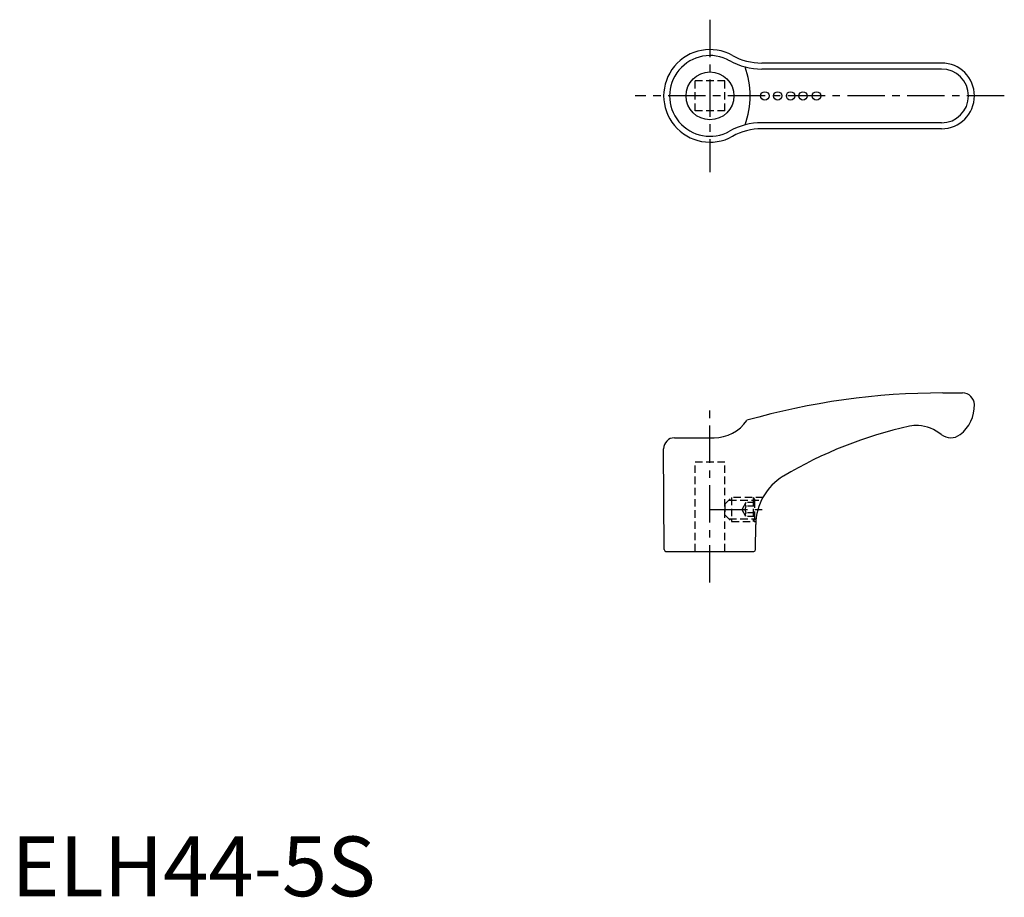
# Model space of a CAD drawing. Extents: x 1 to 166, y 0 to 147.
import ezdxf

# ---------------------------------------------------------------- set-up
doc = ezdxf.new("R2010")
doc.units = 0
doc.header["$LTSCALE"] = 5
doc.header["$MEASUREMENT"] = 0
doc.linetypes.add('CENTER', pattern=[2, 1.25, -0.25, 0.25, -0.25])
doc.linetypes.add('HIDDEN', pattern=[0.375, 0.25, -0.125])
doc.layers.get('0').update_dxf_attribs({"linetype": 'CONTINUOUS'})
for name, color, linetype in [('1', 1, 'CENTER'), ('2', 2, 'HIDDEN'), ('3', 3, 'CONTINUOUS')]:
    doc.layers.add(name, color=color, linetype=linetype)
doc.styles.add('Standard1', font='ARIAL.TTF')

msp = doc.modelspace()

# ---------------------------------------------------------------- linework, layer by layer
for p, q in [((155.63, 139.44), (125.55, 139.44)), ((155.63, 128.44), (125.55, 128.44)), ((155.83, 84.22), (158.86, 84.22)), ((158.86, 84.22), (159.13, 84.22)), ((110.93, 76.72), (117.56, 76.72)), ((109.21, 58.02), (109.11, 74.89)), ((124.51, 58.02), (124.53, 62.2)), ((109.51, 57.72), (124.21, 57.72))]:
    msp.add_line(p, q)
for centre in [(126.06, 133.94), (128.2, 133.94), (130.36, 133.94), (132.44, 133.94), (134.7, 133.94)]:
    msp.add_circle(centre, 0.7)
for centre, radius, start, end in [((116.88, 133.94), 7.75, 60.8119, 299.1881), ((125.55, 149.54), 10.1, 240.8373, 270), ((155.63, 133.94), 5.5, 270, 90), ((125.55, 118.34), 10.1, 90, 119.1627), ((155.83, -35.46), 119.69, 90, 105.9071), ((159.13, 82.22), 2, 1.4509, 90), ((154.83, 82.21), 6.3, 308.2139, 0.5323), ((117.56, 83.29), 6.57, 270, 326.2421), ((165.45, 9.62), 70.7, 102.3902, 120.8888), ((151.35, 73.79), 5, 85.4926, 102.3902), ((151.19, 71.73), 7.07, 51.5656, 85.4926), ((110.93, 74.9), 1.82, 90, 180.3333), ((157.16, 79.25), 2.53, 231.5656, 308.2139), ((134.03, 62.14), 9.5, 120.8888, 179.6667), ((109.51, 58.02), 0.3, 180.3333, 270), ((124.21, 58.02), 0.3, 270, 359.6667)]:
    msp.add_arc(centre, radius, start, end)
at = {"layer": '1'}
for p, q in [((116.88, 146.69), (116.88, 121.19)), ((166.13, 133.94), (104.38, 133.94)), ((116.88, 52.52), (116.88, 81.72)), ((116.88, 64.72), (125.97, 64.72))]:
    msp.add_line(p, q, dxfattribs=at)
at = {"layer": '2'}
for p, q in [((114.38, 131.44), (114.38, 136.44)), ((119.38, 136.44), (114.38, 136.44)), ((119.38, 131.44), (119.38, 136.44)), ((119.38, 131.44), (114.38, 131.44)), ((114.38, 57.72), (114.38, 72.72)), ((114.38, 72.72), (119.38, 72.72)), ((119.38, 57.72), (119.38, 72.72)), ((119.38, 65.6), (120.5, 66.72)), ((120.07, 66.29), (125.59, 66.29)), ((120.5, 66.72), (120.5, 62.72)), ((125.81, 66.72), (120.5, 66.72)), ((124.13, 66.72), (124.13, 62.72)), ((124.13, 66.72), (124.38, 66.29)), ((124.38, 63.15), (124.38, 66.29)), ((119.38, 65.6), (119.38, 63.85)), ((122.88, 65.88), (122.21, 64.72)), ((122.88, 63.57), (122.21, 64.72)), ((124.38, 65.88), (122.88, 65.88)), ((124.38, 65.3), (122.88, 65.3)), ((119.38, 63.85), (120.5, 62.72)), ((120.07, 63.15), (124.69, 63.15)), ((120.5, 62.72), (124.65, 62.72)), ((124.38, 64.14), (122.88, 64.14)), ((124.38, 63.57), (122.88, 63.57)), ((124.38, 63.15), (124.13, 62.72))]:
    msp.add_line(p, q, dxfattribs=at)
for centre, radius, start, end in [((123.25, 65.59), 0.47, 157.8789, 217.8789), ((124.51, 64.72), 1.73, 160.5288, 199.4712), ((123.25, 63.85), 0.47, 142.1211, 202.1211)]:
    msp.add_arc(centre, radius, start, end, dxfattribs=at)
at = {"layer": '3'}
for p, q in [((155.63, 138.44), (125.55, 138.44)), ((155.63, 129.44), (125.55, 129.44))]:
    msp.add_line(p, q, dxfattribs=at)
msp.add_circle((116.88, 133.94), 4, dxfattribs=at)
for centre, radius, start, end in [((116.88, 133.94), 6.75, 60.8119, 299.1881), ((125.55, 149.54), 11.1, 240.8373, 270), ((109.11, 133.94), 14.48, 340.3942, 19.6058), ((155.63, 133.94), 4.5, 270, 90), ((125.55, 118.34), 11.1, 90, 119.1627)]:
    msp.add_arc(centre, radius, start, end, dxfattribs=at)

# ---------------------------------------------------------------- texts
at = {"color": 3, "style": 'Standard1'}
msp.add_text('ELH44-5S', height=10, dxfattribs=at).set_placement((0, 0))

doc.saveas('drawing.dxf')
